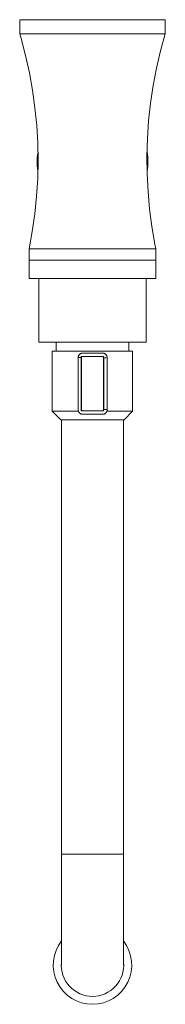
# Model space of a CAD drawing. Units: millimetres. Extents: x -10430 to -9339, y -19991 to 1361.
# Drawn here: x -10217 to -10177, y -19991 to -19720 of the extents above; entities that cross this region are included whole.
import ezdxf

# ---------------------------------------------------------------- set-up
doc = ezdxf.new("R2010")
doc.units = ezdxf.units.MM
doc.layers.add('P-SANR-FIXT', color=6, linetype='Continuous', lineweight=18)

# ---------------------------------------------------------------- blocks, each defined once
blk = doc.blocks.new('01-1758-11 LLAVE MOVIL PARED S HELIX PALA - 01-1758-11-2455891-Vista superior')
at = {"layer": 'P-SANR-FIXT'}
for p, q in [((5225.4, -19719.79), (5225.4, -19723.7)), ((5245.4, -19719.79), (5225.4, -19719.79)), ((5265.4, -19719.79), (5245.4, -19719.79)), ((5265.4, -19723.7), (5265.4, -19719.79)), ((5225.4, -19723.7), (5245.4, -19723.7)), ((5245.4, -19723.7), (5265.4, -19723.7)), ((5227.98, -19782.79), (5227.98, -19785.93)), ((5245.4, -19782.79), (5227.98, -19782.79)), ((5262.82, -19782.79), (5245.4, -19782.79)), ((5262.82, -19785.93), (5262.82, -19782.79)), ((5245.4, -19785.93), (5227.98, -19785.93)), ((5228.03, -19785.87), (5228.03, -19790.99)), ((5262.82, -19785.93), (5245.4, -19785.93)), ((5262.77, -19790.99), (5262.77, -19785.87)), ((5228.03, -19790.99), (5245.4, -19790.99)), ((5230.64, -19790.99), (5230.64, -19808.51)), ((5245.4, -19790.99), (5262.77, -19790.99)), ((5260.15, -19808.51), (5260.15, -19790.99)), ((5230.64, -19808.51), (5245.4, -19808.51)), ((5235.4, -19808.51), (5235.4, -19810.98)), ((5245.4, -19808.51), (5260.15, -19808.51)), ((5255.4, -19810.98), (5255.4, -19808.51)), ((5234.36, -19810.98), (5234.36, -19827.42)), ((5245.4, -19810.98), (5234.36, -19810.98)), ((5241.44, -19812.68), (5241.43, -19812.68)), ((5241.43, -19812.72), (5241.43, -19827.03)), ((5241.9, -19812.7), (5242.14, -19812.71)), ((5242.14, -19812.71), (5242.29, -19812.72)), ((5248.4, -19812.43), (5242.29, -19812.43)), ((5242.29, -19812.43), (5242.29, -19827.35)), ((5242.42, -19812.72), (5242.42, -19827.03)), ((5248.16, -19811.46), (5242.7, -19811.46)), ((5248.16, -19812.45), (5242.7, -19812.45)), ((5256.43, -19810.98), (5245.4, -19810.98)), ((5248.4, -19827.35), (5248.4, -19812.43)), ((5248.48, -19827.03), (5248.48, -19812.74)), ((5248.75, -19812.74), (5248.48, -19812.74)), ((5248.99, -19812.74), (5248.75, -19812.74)), ((5249.19, -19812.74), (5249, -19812.74)), ((5249.47, -19827.03), (5249.47, -19812.74)), ((5256.43, -19827.42), (5256.43, -19810.98)), ((5234.36, -19827.42), (5236.73, -19829.79)), ((5241.5, -19827.42), (5234.36, -19827.42)), ((5242.29, -19827.35), (5248.4, -19827.35)), ((5242.71, -19827.33), (5248.16, -19827.33)), ((5242.71, -19828.31), (5248.16, -19828.31)), ((5248.48, -19827.03), (5248.46, -19827.03)), ((5249.47, -19827.03), (5248.48, -19827.03)), ((5256.43, -19827.42), (5249.37, -19827.42)), ((5249.46, -19827.03), (5249.47, -19827.03)), ((5254.06, -19829.79), (5256.43, -19827.42)), ((5245.4, -19829.79), (5236.73, -19829.79)), ((5236.91, -19829.79), (5236.91, -19949.29)), ((5254.06, -19829.79), (5245.4, -19829.79)), ((5253.88, -19949.29), (5253.88, -19829.79))]:
    blk.add_line(p, q, dxfattribs=at)
at = {"layer": 'P-SANR-FIXT', "flags": 128}
for points in [[(5227.98, -19782.79), (5228.86, -19778), (5229.54, -19773.18), (5230.04, -19768.34), (5230.34, -19763.48), (5230.44, -19758.61), (5230.36, -19753.74), (5230.07, -19748.88), (5229.6, -19744.03), (5228.92, -19739.21), (5228.06, -19734.42), (5227.01, -19729.67), (5225.76, -19724.96), (5225.4, -19723.7)], [(5265.4, -19723.7), (5264.1, -19728.4), (5263, -19733.14), (5262.08, -19737.92), (5261.36, -19742.73), (5260.83, -19747.57), (5260.49, -19752.43), (5260.35, -19757.3), (5260.41, -19762.17), (5260.65, -19767.03), (5261.1, -19771.88), (5261.73, -19776.7), (5262.56, -19781.5), (5262.82, -19782.79)], [(5242.7, -19811.46), (5242.65, -19811.47), (5242.6, -19811.47), (5242.55, -19811.47), (5242.5, -19811.48), (5242.45, -19811.49), (5242.4, -19811.5), (5242.35, -19811.51), (5242.3, -19811.53), (5242.26, -19811.55), (5242.21, -19811.56), (5242.16, -19811.59), (5242.12, -19811.61), (5242.07, -19811.63), (5242.03, -19811.66), (5241.99, -19811.69), (5241.94, -19811.72), (5241.9, -19811.75), (5241.87, -19811.78), (5241.83, -19811.81), (5241.79, -19811.85), (5241.76, -19811.89), (5241.72, -19811.93), (5241.69, -19811.97), (5241.66, -19812.01), (5241.63, -19812.05), (5241.61, -19812.09), (5241.58, -19812.14), (5241.56, -19812.18), (5241.54, -19812.23), (5241.52, -19812.28), (5241.5, -19812.32), (5241.49, -19812.37), (5241.47, -19812.42), (5241.46, -19812.47), (5241.45, -19812.52), (5241.44, -19812.57), (5241.44, -19812.62), (5241.43, -19812.67), (5241.43, -19812.68)], [(5241.43, -19812.68), (5241.45, -19812.68), (5241.54, -19812.68)], [(5241.54, -19812.68), (5241.69, -19812.69), (5241.9, -19812.7)], [(5249.43, -19812.74), (5249.43, -19812.69), (5249.43, -19812.63), (5249.42, -19812.58), (5249.41, -19812.53), (5249.41, -19812.48), (5249.39, -19812.43), (5249.38, -19812.38), (5249.37, -19812.34), (5249.35, -19812.29), (5249.33, -19812.24), (5249.31, -19812.19), (5249.29, -19812.15), (5249.26, -19812.1), (5249.24, -19812.06), (5249.21, -19812.02), (5249.18, -19811.98), (5249.15, -19811.94), (5249.12, -19811.9), (5249.08, -19811.86), (5249.05, -19811.82), (5249.01, -19811.79), (5248.97, -19811.76), (5248.93, -19811.72), (5248.89, -19811.69), (5248.85, -19811.67), (5248.8, -19811.64), (5248.76, -19811.61), (5248.71, -19811.59), (5248.67, -19811.57), (5248.62, -19811.55), (5248.57, -19811.53), (5248.52, -19811.52), (5248.48, -19811.5), (5248.43, -19811.49), (5248.38, -19811.48), (5248.33, -19811.48), (5248.27, -19811.47), (5248.22, -19811.47), (5248.17, -19811.46), (5248.16, -19811.46)], [(5241.43, -19827.03), (5241.43, -19827.08), (5241.44, -19827.14), (5241.44, -19827.19), (5241.45, -19827.24), (5241.46, -19827.29), (5241.47, -19827.34), (5241.48, -19827.39), (5241.5, -19827.44), (5241.52, -19827.48), (5241.53, -19827.53), (5241.56, -19827.58), (5241.58, -19827.62), (5241.6, -19827.67), (5241.63, -19827.71), (5241.66, -19827.76), (5241.69, -19827.8), (5241.72, -19827.84), (5241.75, -19827.88), (5241.79, -19827.91), (5241.82, -19827.95), (5241.86, -19827.99), (5241.9, -19828.02), (5241.94, -19828.05), (5241.98, -19828.08), (5242.02, -19828.11), (5242.07, -19828.14), (5242.11, -19828.16), (5242.16, -19828.18), (5242.2, -19828.21), (5242.25, -19828.23), (5242.3, -19828.24), (5242.35, -19828.26), (5242.4, -19828.27), (5242.45, -19828.28), (5242.5, -19828.29), (5242.55, -19828.3), (5242.6, -19828.31), (5242.65, -19828.31), (5242.7, -19828.31), (5242.71, -19828.31)], [(5248.16, -19828.31), (5248.21, -19828.31), (5248.26, -19828.31), (5248.31, -19828.3), (5248.36, -19828.3), (5248.42, -19828.29), (5248.47, -19828.28), (5248.51, -19828.26), (5248.56, -19828.25), (5248.61, -19828.23), (5248.66, -19828.21), (5248.71, -19828.19), (5248.75, -19828.17), (5248.8, -19828.14), (5248.84, -19828.12), (5248.88, -19828.09), (5248.93, -19828.06), (5248.97, -19828.03), (5249.01, -19827.99), (5249.04, -19827.96), (5249.08, -19827.92), (5249.11, -19827.89), (5249.15, -19827.85), (5249.18, -19827.81), (5249.21, -19827.77), (5249.24, -19827.72), (5249.27, -19827.68), (5249.29, -19827.64), (5249.31, -19827.59), (5249.33, -19827.54), (5249.35, -19827.5), (5249.37, -19827.45), (5249.39, -19827.4), (5249.4, -19827.35), (5249.41, -19827.3), (5249.42, -19827.25), (5249.43, -19827.2), (5249.44, -19827.15), (5249.44, -19827.1), (5249.44, -19827.05), (5249.44, -19827.03)], [(5236.91, -19949.29), (5236.91, -19950.55), (5236.91, -19951.8), (5236.91, -19953.05), (5236.91, -19954.29), (5236.91, -19955.52), (5236.91, -19956.74), (5236.91, -19957.95), (5236.91, -19959.14), (5236.91, -19960.32), (5236.91, -19961.47), (5236.91, -19962.61), (5236.91, -19963.72), (5236.91, -19964.8), (5236.91, -19965.86), (5236.91, -19966.89), (5236.91, -19967.9), (5236.91, -19968.87), (5236.91, -19969.8), (5236.91, -19970.71), (5236.91, -19971.57), (5236.91, -19972.4), (5236.91, -19973.2), (5236.91, -19973.95), (5236.91, -19974.66), (5236.91, -19975.33), (5236.91, -19975.95), (5236.91, -19976.53), (5236.91, -19977.07), (5236.91, -19977.56), (5236.91, -19978), (5236.91, -19978.39), (5236.91, -19978.74), (5236.91, -19979.04), (5236.91, -19979.29), (5236.91, -19979.49), (5236.91, -19979.64), (5236.91, -19979.74), (5236.91, -19979.79), (5236.91, -19979.79)], [(5253.88, -19979.79), (5253.88, -19979.77), (5253.88, -19979.69), (5253.88, -19979.56), (5253.88, -19979.39), (5253.88, -19979.16), (5253.88, -19978.89), (5253.88, -19978.56), (5253.88, -19978.19), (5253.88, -19977.77), (5253.88, -19977.3), (5253.88, -19976.79), (5253.88, -19976.23), (5253.88, -19975.63), (5253.88, -19974.98), (5253.88, -19974.29), (5253.88, -19973.56), (5253.88, -19972.78), (5253.88, -19971.97), (5253.88, -19971.12), (5253.88, -19970.23), (5253.88, -19969.31), (5253.88, -19968.36), (5253.88, -19967.37), (5253.88, -19966.35), (5253.88, -19965.31), (5253.88, -19964.23), (5253.88, -19963.13), (5253.88, -19962.01), (5253.88, -19960.86), (5253.88, -19959.7), (5253.88, -19958.52), (5253.88, -19957.32), (5253.88, -19956.1), (5253.88, -19954.88), (5253.88, -19953.64), (5253.88, -19952.39), (5253.88, -19951.14), (5253.88, -19949.88), (5253.88, -19949.29)]]:
    blk.add_lwpolyline(points, dxfattribs=at)
at = {"layer": 'P-SANR-FIXT'}
for centre, radius, start, end in [((5245.4, -19758.89), 15.23, 170.617, 188.8803), ((5245.4, -19758.89), 15.23, 350.4457, 9.9416), ((5242.7, -19812.74), 1.27, 90, 177.4464), ((5242.7, -19812.74), 0.289, 90, 177.4464), ((5248.16, -19812.74), 1.27, 0, 90), ((5248.16, -19812.74), 0.289, 0, 90), ((5242.71, -19827.03), 1.27, 180, 225), ((5242.71, -19827.03), 1.28, 204.7962, 209.2028), ((5242.71, -19827.03), 1.27, 234.0968, 270), ((5242.71, -19827.03), 0.297, 180, 270), ((5248.16, -19827.03), 0.298, 270, 0), ((5248.16, -19827.03), 1.28, 270, 315), ((5248.16, -19827.03), 1.28, 326.5737, 0), ((5245.4, -19979.79), 10.78, 141.8866, 270), ((5245.4, -19979.79), 10.78, 270, 37.9928), ((5245.4, -19979.79), 8.59, 175.193, 270), ((5245.4, -19979.79), 8.59, 270, 5.0342)]:
    blk.add_arc(centre, radius, start, end, dxfattribs=at)
for points, knots in [([(5236.91, -19949.29), (5236.91, -19949.29), (5237.04, -19949.28), (5237.89, -19949.27), (5239.83, -19949.26), (5242.43, -19949.25), (5244.41, -19949.25), (5245.4, -19949.25)], [0.5000514, 0.5000514, 0.5000514, 0.5000514, 0.5555556, 0.6666667, 0.7777778, 0.8888889, 1, 1, 1, 1]), ([(5245.4, -19949.25), (5246.38, -19949.25), (5248.36, -19949.25), (5250.97, -19949.26), (5252.9, -19949.27), (5253.76, -19949.28), (5253.88, -19949.29), (5253.88, -19949.29)], [0, 0, 0, 0, 0.1111111, 0.2222222, 0.3333333, 0.4444444, 0.4998563, 0.4998563, 0.4998563, 0.4998563])]:
    blk.add_open_spline(points, degree=3, knots=knots, dxfattribs=at)

msp = doc.modelspace()

# ---------------------------------------------------------------- block references
at = {"layer": 'P-SANR-FIXT'}
msp.add_blockref('01-1758-11 LLAVE MOVIL PARED S HELIX PALA - 01-1758-11-2455891-Vista superior', (-15442.2, 0), dxfattribs=at)

doc.saveas('drawing.dxf')
